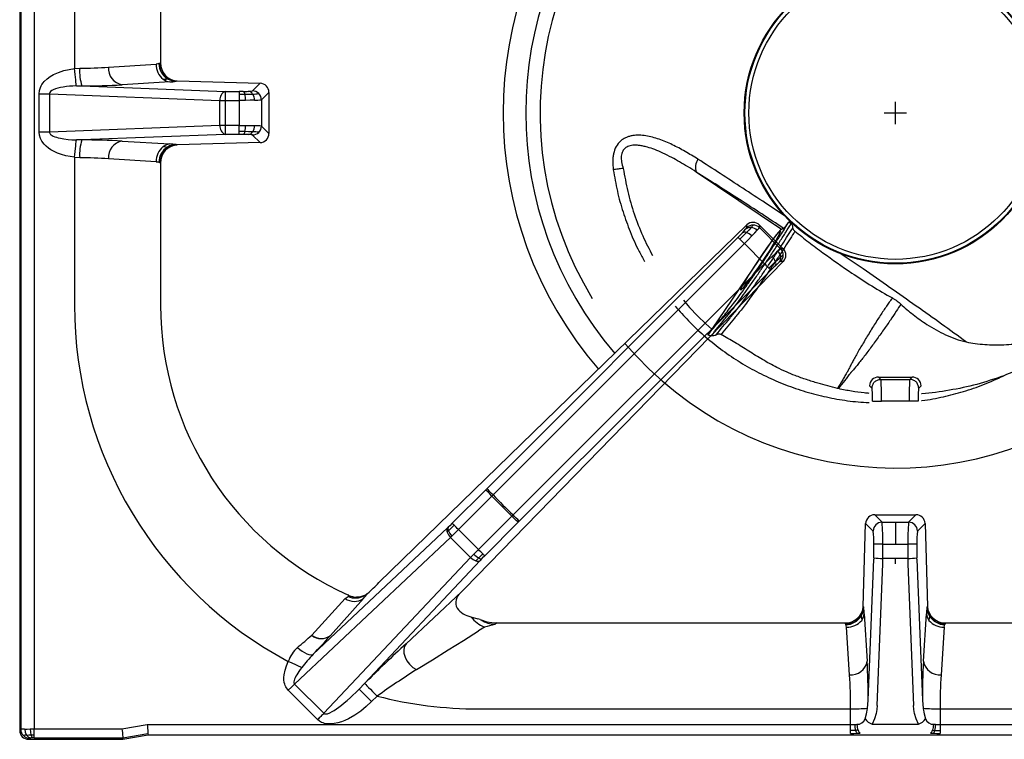
# Model space of a CAD drawing. Units: millimetres. Extents: x -46768 to -44122, y -2553 to 1189.
# Drawn here: x -46097 to -45876, y -1091 to -929 of the extents above; entities that cross this region are included whole.
import ezdxf

# ---------------------------------------------------------------- set-up
doc = ezdxf.new("R2010")
doc.units = ezdxf.units.MM

# ---------------------------------------------------------------- blocks, each defined once
blk = doc.blocks.new('A$C68A00CED')
at = {"color": 7, "linetype": 'Continuous'}
for p, q in [((-197, 131.58), (-197, -139.01)), ((-196.76, 131.34), (-196.76, -138.77)), ((-193.77, 131.34), (-193.77, -138.67)), ((-184.66, 43.25), (-184.66, 10.07)), ((-165.31, 43.25), (-165.31, 11.28)), ((-165.62, 11.16), (-165.69, 11.12)), ((-165.62, 11.16), (-165.31, 11.28)), ((-184.66, 9.97), (-183.48, 10.07)), ((-184.66, 10.07), (-184.66, 9.97)), ((-177, 10.32), (-166.29, 10.98)), ((-163.23, 6.99), (-173.95, 6.33)), ((-161.66, 7.17), (-161.83, 7.13)), ((-161.58, 7.2), (-161.66, 7.17)), ((-161.58, 7.2), (-142.89, 6.68)), ((-142.89, 6.68), (-144.6, 4.97)), ((-184.23, 6.07), (-182.99, 6.08)), ((-182.99, 6.08), (-150.76, 4.82)), ((-150.76, 4.82), (-147.6, 4.82)), ((-146.74, 4.83), (-147.6, 4.82)), ((-144.6, 4.96), (-144.6, 4.97)), ((-140.94, 4.63), (-142.61, 2.97)), ((-140.94, 4.63), (-140.94, -4.63)), ((-192.63, 4.32), (-190.28, 4.32)), ((-192.63, -4.32), (-192.63, 4.32)), ((-190.28, 4.32), (-151.94, 2.83)), ((-190.28, 4.32), (-190.28, -4.32)), ((-151.94, 2.83), (-150.76, 2.83)), ((-151.94, -2.83), (-151.94, 2.83)), ((-150.76, 2.83), (-150.76, -2.83)), ((-150.76, 2.83), (-147.6, 2.82)), ((-147.6, 2.82), (-147.6, -2.82)), ((-142.61, 2.97), (-142.61, 2.97)), ((-142.61, 2.97), (-142.61, -2.97)), ((-190.28, -4.32), (-192.63, -4.32)), ((-151.94, -2.83), (-190.28, -4.32)), ((-150.76, -2.83), (-151.94, -2.83)), ((-147.6, -2.82), (-150.76, -2.83)), ((-142.61, -2.97), (-142.61, -2.97)), ((-142.61, -2.97), (-140.94, -4.63)), ((-182.99, -6.08), (-184.24, -6.07)), ((-150.76, -4.82), (-182.99, -6.08)), ((-173.95, -6.33), (-163.23, -6.99)), ((-147.6, -4.82), (-150.76, -4.82)), ((-146.74, -4.83), (-147.6, -4.82)), ((-144.6, -4.96), (-144.6, -4.97)), ((-142.89, -6.68), (-144.6, -4.97)), ((-161.66, -7.17), (-161.83, -7.13)), ((-161.66, -7.17), (-161.58, -7.2)), ((-142.89, -6.68), (-161.58, -7.2)), ((-184.66, -9.97), (-183.48, -10.07)), ((-184.66, -9.97), (-184.66, -10.07)), ((-184.66, -10.07), (-184.66, -43.25)), ((-166.29, -10.98), (-177, -10.32)), ((-165.69, -11.12), (-165.62, -11.16)), ((-165.31, -11.28), (-165.62, -11.16)), ((-165.31, -11.28), (-165.31, -43.25)), ((-116.18, -105.74), (-33.42, -25.21)), ((-33.42, -25.81), (-33.42, -25.21)), ((-30.59, -25.24), (-30.59, -25.81)), ((-30.59, -25.25), (-25.36, -30.48)), ((-30.59, -25.81), (-25.81, -30.59)), ((-91.92, -84.6), (-35.4, -28.01)), ((-90.49, -85.99), (-33.97, -29.41)), ((-33.97, -29.41), (-29.41, -33.97)), ((-25.24, -30.59), (-25.81, -30.59)), ((-25.24, -30.59), (-25.35, -30.48)), ((-25.2, -33.41), (-96.86, -107.05)), ((-29.41, -33.97), (-85.99, -90.49)), ((-28.01, -35.4), (-84.6, -91.92)), ((-25.2, -33.41), (-25.81, -33.42)), ((-99.71, -92.38), (-92.15, -84.83)), ((-98.29, -93.8), (-90.74, -86.24)), ((-91.92, -84.6), (-92.15, -84.83)), ((-90.74, -86.24), (-90.49, -85.99)), ((-86.24, -90.74), (-90.74, -86.24)), ((-86.24, -90.74), (-93.8, -98.29)), ((-85.99, -90.49), (-86.24, -90.74)), ((-4.63, -90.47), (-2.99, -92.11)), ((-4.63, -90.47), (4.63, -90.47)), ((4.63, -90.47), (2.99, -92.11)), ((-84.83, -92.15), (-92.38, -99.71)), ((-84.83, -92.15), (-84.6, -91.92)), ((-7.2, -111.08), (-6.68, -92.41)), ((-4.98, -94.11), (-6.68, -92.41)), ((-2.99, -92.11), (0, -92.11)), ((0, -92.11), (0, -97.05)), ((0, -92.11), (2.99, -92.11)), ((6.68, -92.41), (4.98, -94.11)), ((6.68, -92.41), (7.2, -111.08)), ((-130.97, -121.84), (-100.78, -93.43)), ((-100.59, -93.25), (-100.78, -93.43)), ((-99.77, -95.25), (-100.08, -95.55)), ((-98.29, -93.8), (-93.8, -98.29)), ((-135.15, -128.56), (-100.08, -95.55)), ((-95.55, -100.08), (-100.08, -95.55)), ((-4.84, -100.17), (-4.84, -97.07)), ((-2.84, -100.31), (-2.84, -97.05)), ((-2.84, -97.05), (0, -97.05)), ((0, -97.05), (2.84, -97.05)), ((2.84, -97.05), (2.84, -100.31)), ((4.84, -97.07), (4.84, -100.17)), ((-95.55, -100.08), (-94.83, -99.33)), ((-95.55, -100.08), (-128.56, -135.15)), ((-93.43, -100.78), (-120.64, -129.69)), ((-93, -100.33), (-93.43, -100.78)), ((-6.08, -132.21), (-4.84, -100.47)), ((-4.08, -133.39), (-2.84, -101.51)), ((0, -100.31), (-2.84, -100.31)), ((2.84, -100.31), (0, -100.31)), ((0, -101.51), (0, -100.31)), ((2.84, -101.51), (4.08, -133.39)), ((4.84, -100.47), (6.08, -132.21)), ((-119.45, -108.64), (-118.74, -108.16)), ((-97.62, -107.84), (-110.06, -119.48)), ((-97.62, -107.84), (-97.81, -108.03)), ((-97.62, -107.84), (-96.97, -107.17)), ((-96.97, -107.17), (-96.86, -107.05)), ((-123.78, -109.28), (-131.28, -117.56)), ((-119.68, -109.31), (-127.07, -117.65)), ((-123, -108.56), (-123.12, -108.84)), ((-122.97, -108.58), (-123, -108.56)), ((-122.97, -108.58), (-122.95, -108.59)), ((-7.2, -111.08), (-7.17, -111.16)), ((-7.13, -111.33), (-7.17, -111.16)), ((-6.99, -112.73), (-6.33, -123.44)), ((6.33, -123.44), (6.99, -112.73)), ((7.17, -111.16), (7.13, -111.33)), ((7.17, -111.16), (7.2, -111.08)), ((-95.47, -113.43), (-93.89, -113.91)), ((-93.42, -114.05), (-93.89, -113.91)), ((-93.42, -114.05), (-93.17, -114.14)), ((-93.17, -114.14), (-91.87, -114.55)), ((-89.65, -114.81), (-90.09, -115.12)), ((-89.77, -114.83), (-89.7, -114.81)), ((-89.7, -114.81), (-89.65, -114.81)), ((-89.65, -114.81), (-11.28, -114.81)), ((-11.16, -115.12), (-11.28, -114.81)), ((-11.12, -115.19), (-11.16, -115.12)), ((11.12, -115.19), (11.16, -115.12)), ((11.28, -114.81), (11.16, -115.12)), ((11.28, -114.81), (89.65, -114.81)), ((-92.44, -115.79), (-93.75, -116.6)), ((-10.32, -126.5), (-10.98, -115.79)), ((10.98, -115.79), (10.32, -126.5)), ((-131.29, -117.57), (-131.28, -117.56)), ((-127.09, -117.67), (-127.07, -117.65)), ((-120.64, -129.69), (-119.39, -128.44)), ((-129.97, -136.56), (-136.57, -129.97)), ((-135.15, -128.56), (-128.56, -135.15)), ((-116.57, -131.27), (-117.82, -132.52)), ((-6.24, -134.03), (-6.08, -132.21)), ((6.08, -132.21), (6.24, -134.03)), ((-93.75, -134.16), (-10.07, -134.16)), ((-10.07, -134.16), (-10.07, -134.03)), ((-10.07, -137.67), (-10.07, -134.16)), ((10.07, -134.03), (10.07, -134.16)), ((10.07, -134.16), (10.07, -137.67)), ((10.07, -134.16), (93.75, -134.16)), ((-197, -139.01), (-196.76, -138.77)), ((-194.66, -138.68), (-193.77, -138.67)), ((-193.77, -138.67), (-173.98, -138.67)), ((-193.77, -140.01), (-193.77, -138.67)), ((-173.98, -138.67), (-168.31, -137.67)), ((-168.31, -137.67), (-10.07, -137.67)), ((-10.07, -137.67), (-9.07, -137.65)), ((-9.07, -137.65), (-8.63, -137.63)), ((-5.2, -137.59), (5.2, -137.59)), ((8.39, -138.97), (8.91, -138.99)), ((9.07, -137.65), (8.63, -137.63)), ((9.07, -137.65), (10.07, -137.67)), ((10.07, -137.67), (168.31, -137.67)), ((-194.77, -140.76), (-195.01, -141)), ((-195.01, -141), (-173.77, -141)), ((-193.77, -140.66), (-194.07, -140.67)), ((-193.77, -140.66), (-193.77, -140.01)), ((-193.77, -140.66), (-173.8, -140.66)), ((-173.8, -140.66), (-168.13, -139.66)), ((-173.8, -140.66), (-173.77, -141)), ((-173.77, -141), (-168.1, -140)), ((-168.13, -139.66), (-168.1, -140)), ((-168.1, -140), (168.1, -140)), ((-8.57, -139.64), (-7.94, -139.62)), ((7.94, -139.62), (8.57, -139.64))]:
    blk.add_line(p, q, dxfattribs=at)
at = {"color": 7, "linetype": 'Continuous', "flags": 128}
for points in [[(-165.69, 11.12), (-165.95, 11.04), (-166.29, 10.98)], [(-192.63, 4.32), (-192.55, 5.04), (-192.34, 5.74), (-192.17, 6.08), (-191.98, 6.42), (-191.74, 6.74), (-191.47, 7.06), (-190.83, 7.68), (-190.13, 8.19), (-189.37, 8.63), (-188.27, 9.13), (-187.07, 9.52), (-185.9, 9.79), (-184.66, 9.97)], [(-184.24, 6.07), (-184.26, 6.25), (-184.3, 6.54), (-184.34, 6.95), (-184.39, 7.45), (-184.46, 8.04), (-184.52, 8.67), (-184.59, 9.33), (-184.66, 9.97)], [(-164.73, 7.57), (-164.07, 7.63), (-163.75, 7.68)], [(-164.73, 7.57), (-164, 7.15), (-163.23, 6.99)], [(-163.75, 7.68), (-163.67, 7.7), (-163.63, 7.72)], [(-163.75, 7.68), (-162.82, 7.27), (-161.83, 7.13)], [(-161.66, 7.17), (-162.68, 7.31), (-163.63, 7.72)], [(-184.24, 6.07), (-185.05, 6.04), (-185.76, 5.99), (-186.48, 5.92), (-187.21, 5.82), (-187.85, 5.7), (-188.42, 5.57), (-188.95, 5.41), (-189.44, 5.22), (-189.79, 5.03), (-190.04, 4.83), (-190.22, 4.58), (-190.27, 4.45), (-190.28, 4.32)], [(-150.76, 4.82), (-150.76, 4.64), (-150.76, 4.2), (-150.76, 3.57), (-150.76, 2.83)], [(-147.6, 4.82), (-147.6, 4.76), (-147.6, 4.64), (-147.6, 4.45), (-147.6, 4.2)], [(-147.6, 4.2), (-146.89, 4.2), (-146.34, 4.21)], [(-147.6, 4.2), (-147.6, 3.9), (-147.6, 3.56), (-147.6, 3.2), (-147.6, 2.82)], [(-146.16, 2.83), (-146.88, 2.82), (-147.6, 2.82)], [(-146.34, 4.21), (-145.3, 4.23), (-144.58, 4.25)], [(-144.16, 2.86), (-145.11, 2.84), (-146.16, 2.83)], [(-143.2, 4.38), (-143.19, 4.38), (-143.19, 4.38)], [(-184.66, -9.97), (-185.66, -9.84), (-186.61, -9.64), (-187.56, -9.38), (-188.5, -9.04), (-189.37, -8.63), (-189.96, -8.3), (-190.5, -7.93), (-191.02, -7.51), (-191.52, -7.01), (-192, -6.39), (-192.34, -5.73), (-192.55, -5.04), (-192.63, -4.32)], [(-190.28, -4.32), (-190.27, -4.45), (-190.22, -4.58), (-190.15, -4.71), (-190.04, -4.83), (-189.88, -4.96), (-189.68, -5.09), (-189.44, -5.22), (-189.12, -5.35), (-188.75, -5.48), (-188.32, -5.6), (-187.84, -5.71), (-187.03, -5.85), (-186.08, -5.96), (-185.24, -6.03), (-184.24, -6.07)], [(-150.76, -2.83), (-150.76, -3.57), (-150.76, -4.2), (-150.76, -4.64), (-150.76, -4.82)], [(-147.6, -4.2), (-147.6, -3.9), (-147.6, -3.56), (-147.6, -3.2), (-147.6, -2.82)], [(-147.6, -2.82), (-146.88, -2.82), (-146.16, -2.83)], [(-147.6, -4.82), (-147.6, -4.76), (-147.6, -4.64), (-147.6, -4.45), (-147.6, -4.2)], [(-146.34, -4.21), (-147.04, -4.2), (-147.6, -4.2)], [(-144.58, -4.25), (-145.51, -4.22), (-146.34, -4.21)], [(-146.16, -2.83), (-145.11, -2.84), (-144.16, -2.86)], [(-143.19, -4.38), (-143.19, -4.38), (-143.2, -4.38)], [(-184.66, -9.97), (-184.59, -9.33), (-184.52, -8.67), (-184.46, -8.04), (-184.39, -7.45), (-184.34, -6.95), (-184.3, -6.54), (-184.26, -6.25), (-184.24, -6.07)], [(-163.23, -6.99), (-164, -7.15), (-164.73, -7.57)], [(-164.73, -7.57), (-164.07, -7.63), (-163.75, -7.68)], [(-163.75, -7.68), (-163.67, -7.7), (-163.63, -7.72)], [(-163.63, -7.72), (-162.68, -7.31), (-161.66, -7.17)], [(-166.29, -10.98), (-165.95, -11.04), (-165.69, -11.12)], [(-34.4, -26.98), (-33.99, -26.54), (-33.69, -26.19)], [(-32.42, -25.78), (-32.95, -26.37), (-33.48, -26.93)], [(-32.29, -27.7), (-31.61, -26.98), (-31.08, -26.4)], [(-31.08, -26.4), (-30.72, -26), (-30.59, -25.81)], [(-35.4, -28.01), (-35.27, -28.13), (-34.95, -28.44)], [(-33.97, -29.41), (-33.1, -28.53), (-32.29, -27.7)], [(-26.4, -31.08), (-26, -30.72), (-25.81, -30.59)], [(-29.41, -33.97), (-28.53, -33.1), (-27.7, -32.29)], [(-27.7, -32.29), (-26.98, -31.61), (-26.4, -31.08)], [(-26.93, -33.48), (-26.23, -32.82), (-25.78, -32.42)], [(-28.44, -34.95), (-28.13, -35.27), (-28.01, -35.4)], [(-26.98, -34.4), (-26.54, -33.99), (-26.19, -33.68)], [(-90.74, -86.24), (-91.26, -85.72), (-91.71, -85.27), (-92.02, -84.96), (-92.15, -84.83)], [(-84.83, -92.15), (-84.96, -92.02), (-85.27, -91.71), (-85.72, -91.26), (-86.24, -90.74)], [(-99.71, -92.38), (-100.26, -92.93), (-100.59, -93.25)], [(-99.27, -92.82), (-100, -93.55), (-100.56, -94.09)], [(-99.27, -92.82), (-99.44, -92.65), (-99.58, -92.51), (-99.67, -92.42), (-99.71, -92.38)], [(-98.29, -93.8), (-98.56, -93.53), (-98.82, -93.27), (-99.06, -93.03), (-99.27, -92.82)], [(-100.56, -94.09), (-100.72, -94.24), (-100.84, -94.36)], [(-100.59, -93.25), (-100.69, -93.59), (-100.56, -94.09)], [(-100.56, -94.09), (-100.24, -94.67), (-99.77, -95.25)], [(-98.29, -93.8), (-99.04, -94.53), (-99.77, -95.25)], [(-94.83, -99.33), (-94.32, -98.82), (-93.8, -98.29)], [(-92.82, -99.27), (-93.03, -99.06), (-93.27, -98.82), (-93.53, -98.56), (-93.8, -98.29)], [(-93.72, -100.18), (-93.23, -99.67), (-92.82, -99.27)], [(-92.38, -99.71), (-92.42, -99.67), (-92.51, -99.58), (-92.65, -99.44), (-92.82, -99.27)], [(-94.35, -100.84), (-94.01, -100.48), (-93.72, -100.18)], [(-92.38, -99.71), (-92.93, -100.26), (-93, -100.33)], [(-4.84, -100.17), (-4.84, -100.32), (-4.84, -100.47)], [(-2.84, -101.51), (-2.84, -100.94), (-2.84, -100.31)], [(2.84, -100.31), (2.84, -100.94), (2.84, -101.51)], [(4.84, -100.47), (4.84, -100.32), (4.84, -100.17)], [(-123.78, -109.28), (-123.31, -109.01), (-123.12, -108.84)], [(-119.44, -108.64), (-120.3, -108.93), (-121.21, -109)], [(-7.17, -111.16), (-7.31, -112.18), (-7.72, -113.13)], [(-7.68, -113.25), (-7.27, -112.32), (-7.13, -111.33)], [(-7.57, -114.23), (-7.15, -113.51), (-6.99, -112.73)], [(6.99, -112.73), (7.15, -113.51), (7.57, -114.23)], [(7.72, -113.13), (7.31, -112.18), (7.17, -111.16)], [(-91.87, -114.55), (-90.77, -114.74), (-89.77, -114.81)], [(-7.72, -113.13), (-7.7, -113.19), (-7.68, -113.25)], [(-7.68, -113.25), (-7.61, -113.69), (-7.57, -114.23)], [(7.68, -113.25), (7.61, -113.69), (7.57, -114.23)], [(7.72, -113.13), (7.7, -113.19), (7.68, -113.25)], [(-107.75, -125.32), (-104.16, -123.08), (-100.63, -120.89), (-97.16, -118.73), (-93.75, -116.6)], [(-10.98, -115.79), (-11.04, -115.45), (-11.12, -115.19)], [(10.98, -115.79), (11.04, -115.45), (11.12, -115.19)], [(-110.06, -119.48), (-110.43, -120.07), (-110.59, -120.8), (-110.54, -121.62), (-110.3, -122.48), (-109.87, -123.33), (-109.27, -124.12), (-108.55, -124.8), (-107.75, -125.32)], [(-134.5, -120.33), (-133.99, -120.76), (-133.46, -121.15), (-132.92, -121.48), (-132.4, -121.74), (-131.93, -121.91), (-131.52, -121.98), (-131.2, -121.95), (-130.97, -121.84)], [(-136.57, -129.97), (-137.12, -129.2), (-137.26, -128.9), (-137.37, -128.57), (-137.46, -128.22), (-137.54, -127.64), (-137.55, -127.07), (-137.5, -126.5), (-137.29, -125.44), (-136.99, -124.44), (-136.58, -123.47)], [(-133.53, -124.86), (-134.11, -124.6), (-134.85, -124.27), (-135.7, -123.88), (-136.58, -123.47)], [(-133.53, -124.86), (-133.86, -125.3), (-134.16, -125.72), (-134.42, -126.11), (-134.65, -126.48), (-134.84, -126.82), (-135.02, -127.18), (-135.16, -127.5), (-135.25, -127.79), (-135.29, -128.05), (-135.29, -128.26), (-135.24, -128.43), (-135.2, -128.5), (-135.15, -128.56)], [(-119.39, -128.44), (-119.31, -128.52), (-119.14, -128.7), (-118.87, -128.97), (-118.52, -129.32), (-118.09, -129.74), (-117.62, -130.22), (-117.1, -130.73), (-116.57, -131.27)], [(-136.57, -129.97), (-135.83, -129.24), (-135.15, -128.56)], [(-128.56, -135.15), (-128.49, -135.21), (-128.41, -135.25), (-128.2, -135.3), (-127.98, -135.28), (-127.72, -135.23), (-127.25, -135.05), (-126.67, -134.76), (-126.23, -134.49), (-125.73, -134.17), (-125.18, -133.77), (-124.58, -133.31), (-123.97, -132.81), (-123.3, -132.24), (-122.57, -131.58), (-122.03, -131.07), (-121.38, -130.45), (-120.64, -129.69)], [(-117.82, -132.52), (-118.35, -131.98), (-118.87, -131.47), (-119.34, -130.99), (-119.77, -130.57), (-120.12, -130.22), (-120.39, -129.95), (-120.56, -129.77), (-120.64, -129.69)], [(-117.82, -132.52), (-119.03, -133.65), (-120.27, -134.65), (-121.61, -135.57), (-123.04, -136.38), (-123.82, -136.74), (-124.58, -137.04), (-125.44, -137.3), (-126.25, -137.47), (-126.85, -137.53), (-127.48, -137.54), (-128.09, -137.48), (-128.43, -137.41), (-128.75, -137.31), (-129.07, -137.19), (-129.56, -136.91), (-129.97, -136.56)], [(-6.82, -136.41), (-6.47, -135.24), (-6.24, -134.03)], [(-4.08, -133.39), (-4.16, -134.27), (-4.33, -135.2)], [(4.33, -135.2), (4.16, -134.27), (4.08, -133.39)], [(6.24, -134.03), (6.47, -135.24), (6.82, -136.41)], [(-128.56, -135.15), (-128.72, -135.31), (-128.89, -135.48), (-129.07, -135.65), (-129.24, -135.83), (-129.42, -136.01), (-129.61, -136.19), (-129.79, -136.38), (-129.97, -136.56)], [(-4.33, -135.2), (-4.68, -136.41), (-5.2, -137.59)], [(5.2, -137.59), (4.68, -136.41), (4.33, -135.2)], [(-195.87, -138.7), (-195.3, -138.69), (-194.66, -138.68)], [(-195.87, -138.7), (-195.74, -139.43), (-195.43, -140.06)], [(-194.66, -138.68), (-194.59, -139.4), (-194.46, -140.02)], [(-173.98, -138.67), (-173.94, -139.12), (-173.9, -139.5), (-173.86, -140.01), (-173.82, -140.47), (-173.8, -140.66)], [(-168.31, -137.67), (-168.27, -138.12), (-168.23, -138.5), (-168.19, -139.01), (-168.15, -139.47), (-168.13, -139.66)], [(-10.12, -139.66), (-10.1, -139.45), (-10.09, -139.01)], [(-10.09, -139.01), (-10.08, -138.37), (-10.07, -137.67)], [(-8.91, -138.99), (-9.5, -139.01), (-10.09, -139.01)], [(-8.91, -138.99), (-9.02, -138.37), (-9.07, -137.65)], [(-8.39, -138.97), (-8.65, -138.98), (-8.91, -138.99)], [(-8.57, -139.64), (-8.75, -139.44), (-8.91, -138.99)], [(8.57, -139.64), (8.75, -139.44), (8.91, -138.99)], [(8.91, -138.99), (9.02, -138.37), (9.07, -137.65)], [(8.91, -138.99), (9.5, -139.01), (10.09, -139.01)], [(10.07, -137.67), (10.08, -138.37), (10.09, -139.01)], [(10.09, -139.01), (10.1, -139.45), (10.12, -139.66)], [(-195.43, -140.06), (-194.92, -140.03), (-194.46, -140.02)], [(-195.43, -140.06), (-194.99, -140.5), (-194.47, -140.69)], [(-194.47, -140.69), (-194.67, -140.72), (-194.77, -140.76)], [(-194.46, -140.02), (-194.08, -140.01), (-193.77, -140.01)], [(-194.46, -140.02), (-194.28, -140.46), (-194.07, -140.67)], [(-10.12, -139.66), (-9.34, -139.66), (-8.57, -139.64)], [(8.57, -139.64), (9.34, -139.66), (10.12, -139.66)]]:
    blk.add_lwpolyline(points, dxfattribs=at)
at = {"color": 7, "linetype": 'Continuous'}
for centre, radius, start, end in [((-161.61, 11.16), 4.08, 180.5348, 238.3981), ((-161.58, 11.19), 4.03, 180.3938, 239.4952), ((-161.33, 11.17), 3.98, 178.5334, 266.4638), ((-173.87, 9.21), 9.65, 174.86, 198.9354), ((-183.79, 103.07), 93, 270.19, 274.1851), ((-173.25, 10.03), 3.77, 175.5274, 259.2406), ((-161.81, 10.96), 4.48, 179.7455, 229.3202), ((-163.81, 19.92), 12.95, 272.5772, 278.7866), ((-142.98, 4.64), 2.04, 359.5678, 87.3704), ((-183.29, 182.28), 176.2, 270.0965, 273.0386), ((-150.09, 3.08), 1.87, 111.0606, 187.9001), ((-147.24, 42.55), 37.72, 270.7737, 272.5968), ((-147.08, 4.17), 0.744, 2.9944, 62.1773), ((-145.54, 9.14), 4.28, 270.0181, 282.5807), ((-145.67, 3.61), 1.26, 30.5553, 84.0792), ((-144.61, 2.96), 2, 44.961, 89.7724), ((-144.61, 2.96), 2, 44.9224, 89.7218), ((-151.53, 2.84), 5.36, 359.8736, 14.7589), ((-144.48, 10.75), 6.5, 269.0622, 281.3481), ((-146.73, 2.84), 2.57, 0.4537, 33.2372), ((-144.23, 15.68), 12.81, 270.3094, 277.2695), ((-144.62, 2.96), 2.01, 0.2228, 44.9567), ((-144.61, 2.96), 2, 0.1757, 44.9869), ((-150.09, -3.08), 1.87, 172.0997, 248.9396), ((-147.08, -4.17), 0.744, 297.8038, 357.016), ((-151.53, -2.84), 5.36, 345.2409, 0.1265), ((-145.67, -3.61), 1.26, 275.9281, 329.446), ((-144.61, -2.96), 2, 270.2768, 315.0789), ((-144.61, -2.96), 2, 270.2287, 315.039), ((-146.73, -2.84), 2.57, 326.7625, 359.5466), ((-144.57, -11.74), 7.5, 79.4695, 90.1202), ((-144.23, -15.68), 12.81, 82.7305, 89.6906), ((-144.62, -2.96), 2.01, 315.0433, 359.7772), ((-144.61, -2.96), 2, 315.0131, 359.8239), ((-173.88, -9.21), 9.63, 161.0383, 185.1469), ((-183.29, -182.18), 176.1, 86.9606, 89.9035), ((-173.25, -10.03), 3.77, 100.7608, 184.4729), ((-147.24, -42.55), 37.73, 87.4032, 89.2263), ((-145.61, -9.79), 4.93, 78.2453, 89.1558), ((-142.98, -4.64), 2.04, 272.6323, 0.4295), ((-161.81, -10.96), 4.48, 130.6793, 180.2548), ((-161.61, -11.16), 4.08, 121.5879, 179.4792), ((-161.58, -11.19), 4.03, 120.505, 179.606), ((-161.32, -11.19), 3.99, 93.6929, 181.3098), ((-161.77, -10.93), 3.81, 90.9778, 121.3144), ((-163.81, -19.93), 12.95, 81.2141, 87.4224), ((-183.79, -103.09), 93.01, 85.8153, 89.8087), ((-32.6, -27.39), 1.62, 83.6543, 132.1489), ((-34.76, -25.14), 1.5, 315.4978, 333.2438), ((-32.02, -26.66), 2.02, 44.7253, 133.7293), ((-32, -27.23), 2, 89.9864, 134.8246), ((-33.99, -24.15), 2.26, 313.9037, 331.5554), ((-32.63, -28.01), 2.23, 45.7676, 84.5704), ((-32, -27.23), 2, 45.1756, 90.0135), ((-71.08, 7.68), 50.47, 314.9909, 316.6253), ((-96.79, 33.43), 87.47, 314.9874, 316.3661), ((-125.96, -121.39), 130.08, 45.0001, 45.607), ((-33.9, -27.76), 0.923, 62.9891, 122.7224), ((-34.64, -30.05), 3.32, 45.0877, 69.6605), ((-27.23, -32), 2, 359.9864, 44.8233), ((-26.65, -32.02), 2.02, 316.2683, 45.2739), ((-30.05, -34.64), 3.32, 20.3384, 44.913), ((-28.01, -32.63), 2.23, 5.4292, 44.2322), ((-27.39, -32.6), 1.62, 317.8795, 6.3446), ((-27.23, -32), 2, 315.1742, 0.0137), ((-23.7, -34.58), 2.99, 120.6279, 133.9132), ((-121.33, -125.9), 130, 44.3927, 45), ((34.79, -98.19), 89.43, 133.6489, 134.9975), ((7.69, -71.09), 50.48, 133.3738, 135.0086), ((-27.76, -33.9), 0.924, 327.3681, 26.9877), ((-25.14, -34.75), 1.5, 116.7059, 134.5144), ((-93.69, -43.25), 90.97, 180.0019, 241.8676), ((-93.75, -43.25), 71.56, 180, 245.8717), ((-124.49, -119.37), 47.65, 44.475, 46.8779), ((0, 0), 124.83, 223.5401, 226.4598), ((-119.46, -124.57), 47.76, 43.1256, 45.5225), ((-4.64, -92.51), 2.04, 89.5919, 177.3459), ((4.65, -92.5), 2.04, 2.6004, 90.4618), ((-2.98, -94.12), 2, 90.1829, 179.7646), ((-46.91, -95.89), 44.09, 358.4965, 4.9151), ((46.91, -95.89), 44.09, 175.0849, 181.5035), ((2.98, -94.12), 2, 0.2354, 89.8171), ((-99.95, -93.94), 0.974, 148.2792, 205.0502), ((-97.71, -93.21), 3.33, 200.1708, 224.7069), ((-20.85, -96.38), 16.03, 357.5237, 8.1319), ((20.85, -96.38), 16.03, 171.8681, 182.4763), ((-3.32, -144.81), 47.76, 89.4248, 91.8219), ((3.32, -144.77), 47.72, 88.177, 90.5761), ((-91.09, -95.61), 5.27, 224.9254, 240.0779), ((-93.21, -97.71), 3.33, 225.3176, 249.8531), ((-93.94, -99.95), 0.976, 244.9752, 301.649), ((-93.23, -99.62), 0.745, 228.401, 287.8618), ((-2.23, -77.96), 22.36, 263.306, 268.4401), ((2.23, -77.96), 22.36, 271.5599, 276.694), ((-193.25, -26.81), 110.32, 312.4899, 314.3207), ((-128.16, -101.43), 11.58, 317.1074, 324.486), ((-96.16, -110.23), 2.74, 126.8732, 207.5274), ((-121.7, -106.53), 3.44, 233.0023, 305.9837), ((-121.48, -105.18), 4.01, 245.8147, 300.4149), ((-121.04, -104.43), 4.58, 245.411, 267.8291), ((-94.41, -108.25), 5.29, 217.7816, 258.4268), ((-11.18, -110.83), 3.98, 268.533, 356.4641), ((-19.93, -113.31), 12.95, 2.5772, 8.7863), ((19.93, -113.31), 12.96, 171.2149, 177.422), ((10.93, -111.27), 3.81, 180.9784, 211.3136), ((11.19, -110.82), 3.99, 183.693, 271.3099), ((-88.72, -107.84), 8.77, 219.6272, 244.9383), ((-89.9, -109.16), 5.96, 236.6863, 268.1691), ((-81.04, -151.23), 37.23, 104.0639, 107.832), ((-89.55, -102.43), 12.38, 268.9782, 269.3333), ((-11.19, -111.08), 4.03, 270.3939, 329.4948), ((-11.16, -111.11), 4.08, 270.5346, 328.3985), ((-10.96, -111.31), 4.48, 269.7453, 319.3206), ((10.96, -111.31), 4.48, 220.6794, 270.2547), ((11.16, -111.11), 4.08, 211.5881, 269.4788), ((11.19, -111.08), 4.03, 210.5052, 269.6061), ((-257.24, 25.41), 190.54, 310.1062, 311.3775), ((-129.13, -114.84), 3.49, 231.6139, 305.8344), ((-129.12, -114.83), 3.49, 231.6874, 305.8772), ((-242.24, -14.51), 154.6, 316.0308, 318.1455), ((80.15, -326.88), 281.42, 132.5253, 135.1564), ((-128.48, -126.6), 8.69, 133.8355, 158.9059), ((-109.35, -142.79), 30.1, 135.9009, 143.4461), ((-10.04, -122.74), 3.78, 265.6879, 349.2294), ((-183.66, -132.82), 177.58, 0.1948, 3.0265), ((174.06, -132.55), 167.98, 176.8926, 179.8861), ((10.04, -122.74), 3.78, 190.7706, 274.3121), ((29.66, -338.5), 253.63, 122.8051, 125.2085), ((-104.84, -133.44), 94.78, 359.641, 4.1972), ((104.84, -133.44), 94.78, 175.8028, 180.359), ((-93.75, -42.81), 91.35, 255.5344, 269.9989), ((-10.38, -72.56), 61.6, 270.2915, 273.851), ((10.38, -72.56), 61.6, 266.149, 269.7085), ((-8.52, -135.84), 1.79, 266.2181, 341.4969), ((-4.19, -134.5), 3.25, 216.0613, 251.8859), ((4.19, -134.5), 3.25, 288.1141, 323.9387), ((8.52, -135.84), 1.79, 198.5031, 273.7819), ((-195.01, -139.01), 1.99, 179.8951, 270.1047), ((-195.77, -146.31), 7.61, 90.8155, 97.483), ((-194.75, -138.74), 2.01, 180.7007, 225.0555), ((-4.28, -137.54), 4.35, 181.1822, 199.2063), ((-7.37, -138.7), 1.06, 194.8123, 240.0211), ((7.37, -138.7), 1.06, 299.9789, 345.1877), ((4.28, -137.54), 4.35, 340.7937, 358.8178), ((-195.44, -142.62), 2.56, 89.8085, 106.5686), ((-194.74, -138.74), 2.01, 224.9521, 269.3007), ((-193.9, -146.58), 5.92, 91.6094, 95.5514), ((-7.9, -139.92), 0.298, 89.9913, 98.0453), ((7.9, -139.92), 0.298, 81.9542, 90.0091)]:
    blk.add_arc(centre, radius, start, end, dxfattribs=at)
blk = doc.blocks.new('A$C45EA6187')
at = {"color": 3}
for p, q in [((200, -227.02), (200, -222.02)), ((197.5, -224.52), (202.5, -224.52))]:
    blk.add_line(p, q, dxfattribs=at)
at = {"color": 7, "linetype": 'Continuous', "lineweight": 30}
for p, q in [((174.36, -250.74), (155.19, -237.82)), ((176.07, -249), (176.57, -249.44)), ((174.86, -250.51), (174.36, -250.74)), ((169.27, -257.56), (158.72, -273.2)), ((157.85, -274.47), (158.72, -273.2)), ((196.74, -284.49), (196.24, -283.98)), ((196.24, -283.98), (203.76, -283.98)), ((196.74, -284.49), (203.26, -284.49)), ((203.76, -283.98), (203.26, -284.49)), ((194.75, -286.49), (194.19, -285.92)), ((205.81, -285.92), (205.25, -286.49)), ((203.11, -289.4), (196.89, -289.4))]:
    blk.add_line(p, q, dxfattribs=at)
for radius in [34, 33.84, 32.96]:
    blk.add_circle((200, -224.52), radius, dxfattribs=at)
at = {"color": 8, "linetype": 'Continuous', "lineweight": 30}
for radius, start, end in [(79.94, 220.4602, 211.4748), (88.23, 139.186, 220.8133), (83.15, 139.3941, 220.6051)]:
    blk.add_arc((200, -224.52), radius, start, end, dxfattribs=at)
at = {"color": 7, "linetype": 'Continuous', "lineweight": 30}
blk.add_arc((158.2, -236.77), 3.18, 145.0062, 199.2376, dxfattribs=at)
blk.add_ellipse((169.68, -257.75), major_axis=(4.46, 6.64), ratio=0.052336, dxfattribs=at)
for centre, major_axis, ratio, start_param, end_param in [((169.4, -258.21), (5.01, 7.48), 0.052336, 0.087123, 1.518293), ((196.19, -285.93), (1.88, 0.71), 0.964876, 1.19978, 2.766926), ((203.81, -285.93), (1.88, -0.71), 0.964876, 0.374667, 1.941812)]:
    blk.add_ellipse(centre, major_axis=major_axis, ratio=ratio, start_param=start_param, end_param=end_param, dxfattribs=at)
for points, knots in [([(155.59, -234.94), (154.64, -234.35), (152.73, -233.17), (149.84, -231.64), (146.9, -230.39), (144.41, -229.7), (142.4, -229.5), (141.15, -229.57), (140.18, -229.78), (139.47, -230.02), (138.8, -230.37), (137.98, -230.99), (137.12, -232.05), (136.64, -233.4), (136.45, -234.53), (136.37, -235.73), (136.48, -236.66), (136.55, -237.3)], [0, 0, 0, 0, 0.125398, 0.24981, 0.373777, 0.498388, 0.560503, 0.62297, 0.654821, 0.68537, 0.717321, 0.748171, 0.810885, 0.873722, 0.902678, 0.933202, 1, 1, 1, 1]), ([(155.19, -237.82), (154.56, -237.41), (153.31, -236.62), (151.48, -235.54), (149.62, -234.51), (147.77, -233.58), (145.94, -232.79), (144.46, -232.28), (143.29, -231.98), (142.41, -231.83), (141.42, -231.75), (140.55, -231.82), (139.81, -232.06), (139.35, -232.32), (138.95, -232.67), (138.64, -233.13), (138.43, -233.68), (138.3, -234.48), (138.38, -235.63), (138.64, -236.52), (138.79, -237)], [0, 0, 0, 0, 0.097748, 0.190354, 0.2779, 0.376607, 0.465429, 0.544676, 0.590158, 0.631626, 0.66929, 0.729945, 0.756387, 0.780857, 0.806472, 0.831429, 0.856873, 0.88389, 0.936734, 1, 1, 1, 1]), ([(138.79, -237), (138.39, -237.06), (137.58, -237.18), (136.89, -237.26), (136.55, -237.3)], [0, 0, 0, 0, 0.499978, 1, 1, 1, 1]), ([(174.86, -250.51), (173.22, -249.42), (169.89, -247.22), (164.95, -244.02), (160.02, -240.86), (156.8, -238.83), (155.19, -237.82)], [0, 0, 0, 0, 0.246021, 0.498849, 0.748611, 1, 1, 1, 1]), ([(157.85, -274.47), (158.29, -273.93), (159.07, -272.98), (160.14, -271.7), (161.09, -270.57), (162.12, -269.32), (163.22, -267.93), (164.44, -266.31), (165.71, -264.57), (167.11, -262.61), (168.58, -260.49), (170.08, -258.28), (171.58, -256.04), (173.02, -253.83), (174.25, -251.92), (175.27, -250.3), (175.8, -249.43), (176.07, -249)], [0, 0, 0, 0, 0.100376, 0.179649, 0.259117, 0.338184, 0.41691, 0.478745, 0.540571, 0.602423, 0.664284, 0.726214, 0.78814, 0.849498, 0.910855, 0.955426, 1, 1, 1, 1]), ([(158.61, -274.68), (159.6, -273.45), (160.83, -271.9), (162.34, -270.04), (163.08, -269.14), (164.04, -267.9), (165.2, -266.33), (166.53, -264.49), (167.97, -262.44), (169.49, -260.24), (171.04, -257.96), (172.57, -255.67), (174.04, -253.43), (175.4, -251.31), (176.18, -250.06), (176.57, -249.44)], [0, 0, 0, 0, 0.2400516, 0.3000746, 0.3613658, 0.4248833, 0.4888902, 0.5523745, 0.616502, 0.6807009, 0.7444048, 0.8085404, 0.8722009, 0.9363114, 1, 1, 1, 1]), ([(176.07, -249), (175.86, -249.29), (175.43, -249.87), (175.02, -250.38), (174.91, -250.47), (174.86, -250.51)], [0, 0, 0, 0, 0.357027, 0.713961, 1, 1, 1, 1]), ([(176.96, -250.32), (176.96, -250.25), (176.96, -250.1), (176.88, -249.86), (176.75, -249.62), (176.63, -249.5), (176.57, -249.44)], [0, 0, 0, 0, 0.250083, 0.500066, 0.767271, 1, 1, 1, 1]), ([(159.7, -274.46), (160.71, -273.23), (161.98, -271.68), (163.5, -269.85), (164.25, -268.93), (165.22, -267.67), (166.34, -266.15), (167.61, -264.39), (168.97, -262.45), (170.39, -260.4), (171.83, -258.28), (173.25, -256.14), (174.6, -254.07), (175.87, -252.08), (176.6, -250.91), (176.96, -250.32)], [0, 0, 0, 0, 0.253939, 0.317421, 0.379621, 0.441649, 0.503852, 0.566032, 0.628228, 0.689982, 0.752051, 0.81382, 0.875972, 0.93781, 1, 1, 1, 1]), ([(177.39, -251.13), (177.05, -251.69), (176.36, -252.81), (175.16, -254.71), (173.87, -256.69), (172.52, -258.73), (171.15, -260.76), (169.8, -262.73), (168.5, -264.58), (167.28, -266.27), (166.2, -267.73), (165.26, -268.95), (164.52, -269.84), (163.04, -271.63), (161.79, -273.14), (160.78, -274.36)], [0, 0, 0, 0, 0.0613307, 0.1223929, 0.1838103, 0.2448526, 0.3062028, 0.3672727, 0.4287904, 0.4902306, 0.5517326, 0.6131029, 0.6750763, 0.7400549, 1, 1, 1, 1]), ([(177.39, -251.13), (177.32, -251.06), (177.19, -250.95), (177.05, -250.74), (176.97, -250.53), (176.97, -250.39), (176.96, -250.32)], [0, 0, 0, 0, 0.280239, 0.499709, 0.761211, 1, 1, 1, 1]), ([(177.39, -251.13), (178.43, -251.96), (180.51, -253.62), (184.76, -256.79), (189.47, -260.1), (194.68, -263.52), (197.79, -265.29), (199.35, -266.18)], [0, 0, 0, 0, 0.149112, 0.29848, 0.596675, 0.79815, 1, 1, 1, 1]), ([(199.35, -266.18), (199.17, -266.41), (198.81, -266.89), (198.18, -267.78), (197.51, -268.77), (196.79, -269.84), (196.04, -270.98), (195.26, -272.21), (194.47, -273.49), (193.44, -275.19), (192.45, -276.85), (191.54, -278.4), (190.93, -279.5), (190.4, -280.48), (189.94, -281.36), (189.62, -281.98), (189.44, -282.35), (189.36, -282.51), (189.33, -282.58), (189.32, -282.61)], [0, 0, 0, 0, 0.0616395, 0.1256465, 0.1875003, 0.2484442, 0.3098903, 0.372598, 0.4374734, 0.5000015, 0.623462, 0.686956, 0.7515702, 0.8136534, 0.8748855, 0.9440748, 0.9751187, 0.9890195, 1, 1, 1, 1]), ([(201.23, -267.54), (200.91, -268.06), (200.28, -269.08), (198.91, -271.13), (197.36, -273.35), (195.69, -275.69), (194.29, -277.61), (193.2, -279.04), (192.42, -280.05), (191.7, -280.97), (191.03, -281.8), (190.54, -282.38), (190.23, -282.71), (190.11, -282.84), (190.05, -282.9), (190.02, -282.92), (190.01, -282.93)], [0, 0, 0, 0, 0.124902, 0.247105, 0.368525, 0.491575, 0.61436, 0.67719, 0.741625, 0.804912, 0.86855, 0.941381, 0.973993, 0.98848, 0.994903, 1, 1, 1, 1]), ([(199.35, -266.18), (199.54, -266.28), (199.91, -266.5), (200.56, -266.94), (200.97, -267.31), (201.23, -267.54)], [0, 0, 0, 0, 0.268328, 0.536635, 1, 1, 1, 1]), ([(201.23, -267.54), (202.13, -268.35), (203.94, -269.97), (207.3, -272.33), (210.56, -274.17), (213.56, -275.45), (215.14, -275.87), (215.93, -276.07)], [0, 0, 0, 0, 0.2212, 0.445335, 0.719107, 0.858774, 1, 1, 1, 1]), ([(157.85, -274.47), (157.97, -274.5), (158.22, -274.55), (158.48, -274.64), (158.61, -274.68)], [0, 0, 0, 0, 0.472205, 1, 1, 1, 1]), ([(159.7, -274.46), (159.53, -274.56), (159.28, -274.7), (158.89, -274.75), (158.71, -274.71), (158.61, -274.68)], [0, 0, 0, 0, 0.499012, 0.74986, 1, 1, 1, 1]), ([(159.7, -274.46), (159.78, -274.41), (159.94, -274.31), (160.23, -274.24), (160.52, -274.24), (160.7, -274.32), (160.78, -274.36)], [0, 0, 0, 0, 0.260088, 0.501032, 0.751768, 1, 1, 1, 1]), ([(187, -286.55), (186.26, -286.35), (184.79, -285.97), (182.46, -285.33), (180.02, -284.58), (177.64, -283.73), (175.41, -282.8), (172.94, -281.65), (170.12, -280.08), (167.01, -278.15), (163.94, -276.17), (161.83, -274.96), (160.78, -274.36)], [0, 0, 0, 0, 0.078957, 0.156889, 0.249213, 0.342569, 0.416921, 0.49831, 0.623758, 0.749179, 0.875411, 1, 1, 1, 1]), ([(215.93, -276.07), (216.62, -276.2), (218, -276.46), (220.1, -276.67), (222.25, -276.76), (224.42, -276.73), (226.59, -276.58), (228.83, -276.32), (230.99, -275.98), (232.66, -275.7), (233.71, -275.56), (234.27, -275.5), (234.73, -275.49), (235.09, -275.51), (235.37, -275.57), (235.57, -275.67), (235.7, -275.81), (235.74, -275.99), (235.72, -276.18), (235.64, -276.38), (235.52, -276.61), (235.31, -276.93), (234.96, -277.34), (234.44, -277.87), (233.79, -278.45), (233, -279.08), (231.87, -279.9), (230.34, -280.87), (228.42, -281.93), (226.41, -282.88), (225.04, -283.42), (224.38, -283.68)], [0, 0, 0, 0, 0.06157, 0.125791, 0.186586, 0.251934, 0.316671, 0.378274, 0.450393, 0.508754, 0.528121, 0.544769, 0.558742, 0.570136, 0.578871, 0.586142, 0.592515, 0.59882, 0.604452, 0.61097, 0.618601, 0.627491, 0.644819, 0.665804, 0.69089, 0.719802, 0.752173, 0.810581, 0.874506, 0.939423, 1, 1, 1, 1]), ([(189.32, -282.61), (189.31, -282.63), (189.29, -282.67), (189.25, -282.73), (189.2, -282.83), (189.09, -283), (188.91, -283.3), (188.59, -283.85), (187.94, -284.95), (187.39, -285.89), (187, -286.55)], [0, 0, 0, 0, 0.015512, 0.027621, 0.049245, 0.087861, 0.156822, 0.279979, 0.499941, 1, 1, 1, 1]), ([(190.01, -282.93), (190, -282.94), (189.98, -282.96), (189.96, -282.99), (189.92, -283.04), (189.85, -283.13), (189.73, -283.29), (189.52, -283.57), (189.14, -284.07), (188.35, -285.1), (187.67, -285.98), (187.19, -286.59)], [0, 0, 0, 0, 0.0086815, 0.015465, 0.0275789, 0.0492105, 0.0878384, 0.1568186, 0.2800015, 0.4999837, 1, 1, 1, 1]), ([(194.75, -286.49), (194.78, -286.22), (194.84, -285.7), (195.3, -285.04), (195.96, -284.58), (196.48, -284.52), (196.74, -284.49)], [0, 0, 0, 0, 0.249999, 0.499998, 0.75, 1, 1, 1, 1]), ([(196.89, -289.4), (196.89, -288.88), (196.88, -287.79), (196.85, -286.22), (196.82, -285.17), (196.78, -284.62), (196.76, -284.53), (196.74, -284.49)], [0, 0, 0, 0, 0.204587, 0.439219, 0.703792, 0.848108, 1, 1, 1, 1]), ([(203.26, -284.49), (203.24, -284.53), (203.22, -284.62), (203.18, -285.17), (203.15, -286.22), (203.12, -287.79), (203.11, -288.88), (203.11, -289.4)], [0, 0, 0, 0, 0.151892, 0.296207, 0.560781, 0.795413, 1, 1, 1, 1]), ([(205.25, -286.49), (205.22, -286.22), (205.16, -285.7), (204.7, -285.04), (204.04, -284.58), (203.52, -284.52), (203.26, -284.49)], [0, 0, 0, 0, 0.249999, 0.499998, 0.75, 1, 1, 1, 1]), ([(224.38, -283.68), (222.38, -284.37), (218.38, -285.75), (212.19, -287.01), (208.01, -287.6), (205.9, -287.73), (205.86, -287.73)], [0, 0, 0, 0, 0.334677, 0.666286, 0.99427, 1, 1, 1, 1]), ([(187.19, -286.59), (187.16, -286.59), (187.1, -286.57), (187.04, -286.56), (187, -286.55)], [0, 0, 0, 0, 0.502429, 1, 1, 1, 1]), ([(194.14, -287.66), (193.76, -287.63), (192.43, -287.53), (190.11, -287.19), (188.18, -286.8), (187.19, -286.59)], [0, 0, 0, 0, 0.162773, 0.568488, 1, 1, 1, 1]), ([(194.89, -289.43), (194.89, -289.07), (194.89, -288.32), (194.85, -287.35), (194.8, -286.66), (194.76, -286.54), (194.75, -286.49)], [0, 0, 0, 0, 0.240839, 0.499782, 0.758858, 1, 1, 1, 1]), ([(205.25, -286.49), (205.24, -286.54), (205.2, -286.66), (205.15, -287.35), (205.11, -288.32), (205.11, -289.07), (205.11, -289.43)], [0, 0, 0, 0, 0.241142, 0.500218, 0.759161, 1, 1, 1, 1]), ([(194.89, -289.43), (194.93, -289.42), (195.02, -289.42), (195.48, -289.4), (196.13, -289.4), (196.64, -289.4), (196.89, -289.4)], [0, 0, 0, 0, 0.25, 0.5, 0.75, 1, 1, 1, 1]), ([(205.11, -289.43), (205.07, -289.42), (204.98, -289.42), (204.52, -289.4), (203.87, -289.4), (203.36, -289.4), (203.11, -289.4)], [0, 0, 0, 0, 0.25, 0.5, 0.75, 1, 1, 1, 1])]:
    blk.add_open_spline(points, degree=3, knots=knots, dxfattribs=at)
at = {"color": 8, "linetype": 'Continuous', "lineweight": 30}
for points, knots in [([(138.79, -237), (139.1, -238.74), (139.7, -242.21), (141.2, -247.29), (143.05, -252.14), (144.62, -255.17), (145.38, -256.64)], [0, 0, 0, 0, 0.2541965, 0.5075686, 0.7620247, 1, 1, 1, 1]), ([(175.31, -247.85), (173.81, -246.84), (170.58, -244.69), (165.67, -241.46), (160.59, -238.15), (157.26, -236.01), (155.59, -234.94)], [0, 0, 0, 0, 0.2250719, 0.4822832, 0.7400691, 1, 1, 1, 1]), ([(136.55, -237.3), (136.83, -238.92), (137.38, -242.13), (138.68, -246.79), (140.31, -251.31), (141.93, -255.03), (143.15, -257.19), (143.56, -257.93)], [0, 0, 0, 0, 0.225189, 0.445653, 0.661276, 0.883594, 1, 1, 1, 1]), ([(215.94, -276.07), (214.11, -274.74), (210.45, -272.08), (204.7, -267.98), (198.79, -263.83), (193, -259.82), (189.17, -257.21), (187.38, -255.99)], [0, 0, 0, 0, 0.204825, 0.410034, 0.618114, 0.821422, 1, 1, 1, 1]), ([(150.48, -268.02), (151.45, -269.13), (153.47, -271.44), (156.88, -274.64), (160.62, -277.67), (164.58, -280.39), (168.74, -282.79), (173.07, -284.86), (177.56, -286.59), (182.16, -287.97), (186.86, -288.97), (190.84, -289.56), (193.26, -289.67), (194.08, -289.7)], [0, 0, 0, 0, 0.088208, 0.183802, 0.279831, 0.375854, 0.471839, 0.56722, 0.663124, 0.759518, 0.854706, 0.950946, 1, 1, 1, 1]), ([(152.33, -266.64), (152.78, -267.2), (154.67, -269.6), (156.96, -271.64), (158.72, -273.2)], [0, 0, 0, 0, 0.2332944, 1, 1, 1, 1]), ([(205.91, -289.27), (205.94, -289.27), (207.59, -289.1), (210.75, -288.45), (215.38, -287.27), (219.93, -285.71), (222.88, -284.36), (224.38, -283.68)], [0, 0, 0, 0, 0.004419, 0.257546, 0.496995, 0.744536, 1, 1, 1, 1])]:
    blk.add_open_spline(points, degree=3, knots=knots, dxfattribs=at)
at = {"color": 3}
blk.add_blockref('A$C68A00CED', (200, -224.52), dxfattribs=at)

msp = doc.modelspace()

# ---------------------------------------------------------------- block references
msp.add_blockref('A$C45EA6187', (-46100.05, -725.2))

doc.saveas('drawing.dxf')
